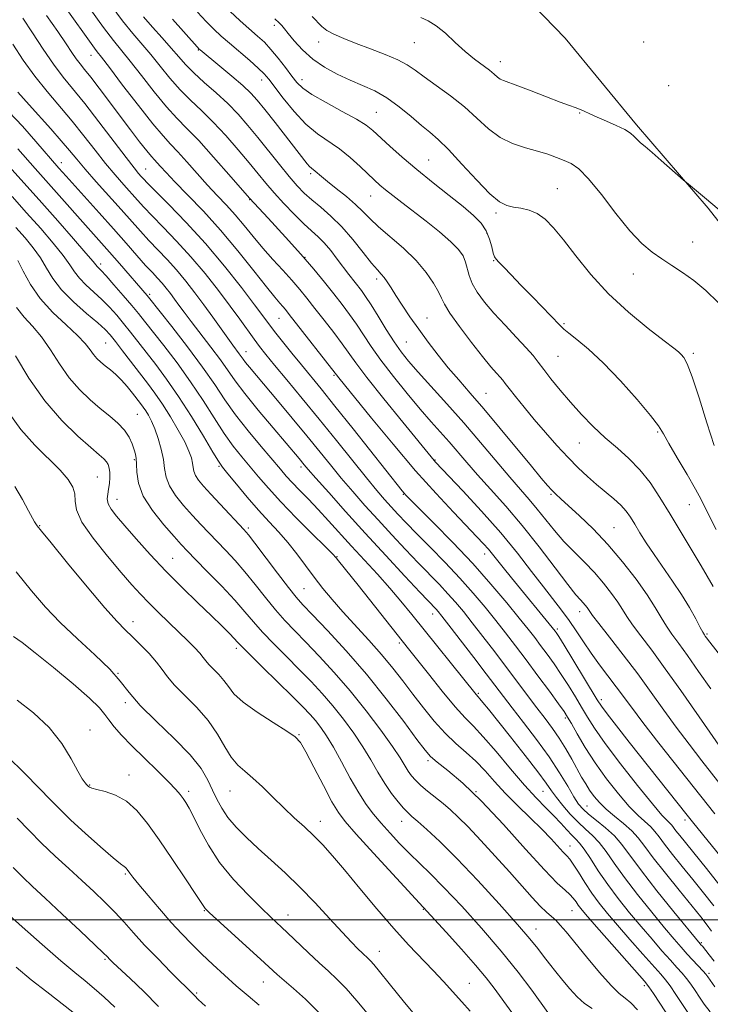
# Model space of a CAD drawing. Extents: x 2089800 to 2092700, y 307300 to 310200.
# Drawn here: x 2090792 to 2090981, y 308477 to 308746 of the extents above; entities that cross this region are included whole.
import ezdxf

# ---------------------------------------------------------------- set-up
doc = ezdxf.new("R2010")
doc.units = 0
doc.header["$MEASUREMENT"] = 0
for name, color, linetype, lineweight in [('BREAKLINE DTM HARD', 7, 'Continuous', 0), ('CONTOUR INDEX', 41, 'Continuous', 13), ('CONTOUR INTERMEDIATE', 44, 'Continuous', 0), ('GRID LINE', 7, 'Continuous', 0), ('SPOT ELEVATION DTM', 2, 'Continuous', 13)]:
    doc.layers.add(name, color=color, linetype=linetype, lineweight=lineweight)

msp = doc.modelspace()

# ---------------------------------------------------------------- linework, layer by layer
at = {"layer": 'BREAKLINE DTM HARD'}
msp.add_polyline3d([(2090920.58, 308761.89, 1166.5), (2090940.97, 308740.8, 1165.55), (2090960.51, 308717.11, 1164.3), (2090980.05, 308694.29, 1163.86), (2090995.25, 308674.91, 1163.47), (2091015.21, 308653.38, 1163.69), (2091032.14, 308635.73, 1164.6), (2091047.33, 308617.65, 1165.33), (2091059.93, 308600.84, 1165.76), (2091075.58, 308578.01, 1166.02), (2091086.47, 308556.01, 1168.01)], dxfattribs=at)
at = {"layer": 'CONTOUR INDEX', "flags": 128}
for points, elevation in [([(2090816.954, 308749.719), (2090820.112, 308745.488), (2090822.869, 308742.056), (2090827.788, 308736.265), (2090830.345, 308733.106), (2090833.033, 308729.808), (2090835.815, 308726.647), (2090838.674, 308723.789), (2090841.667, 308720.975), (2090844.872, 308717.838), (2090848.297, 308714.153), (2090851.679, 308710.268), (2090854.687, 308706.672), (2090857.116, 308703.706), (2090859.254, 308701.117), (2090861.517, 308698.503), (2090864.187, 308695.595), (2090867.016, 308692.656), (2090869.625, 308690.083), (2090871.74, 308688.134), (2090873.51, 308686.523), (2090875.189, 308684.824), (2090876.967, 308682.733), (2090878.77, 308680.421), (2090881.937, 308676.248), (2090885.351, 308671.847), (2090886.495, 308670.249), (2090887.978, 308667.977), (2090889.939, 308664.801), (2090892.151, 308661.192), (2090894.302, 308657.799), (2090896.21, 308655.053), (2090898.233, 308652.516), (2090900.861, 308649.536), (2090908.73, 308640.908), (2090913.347, 308635.709), (2090917.927, 308630.35), (2090925.866, 308620.868), (2090928.799, 308617.479), (2090931.208, 308614.744), (2090933.408, 308612.158), (2090938.075, 308606.325), (2090940.663, 308603.316), (2090943.437, 308600.435), (2090946.272, 308597.631), (2090949.012, 308594.807), (2090951.51, 308591.919), (2090953.667, 308589.14), (2090955.394, 308586.696), (2090956.688, 308584.699), (2090957.895, 308582.803), (2090959.446, 308580.55), (2090961.695, 308577.536), (2090964.683, 308573.583), (2090968.371, 308568.569), (2090972.621, 308562.568), (2090980.495, 308551.234), (2090983.009, 308547.702)], 1150), ([(2090861.738, 308746.015), (2090862.859, 308744.983), (2090863.604, 308744.2), (2090864.299, 308743.336), (2090865.323, 308742.021), (2090866.977, 308740.008), (2090869.25, 308737.56), (2090872.054, 308735.066), (2090875.282, 308732.846), (2090878.752, 308730.935), (2090882.262, 308729.298), (2090885.659, 308727.856), (2090888.98, 308726.346), (2090892.312, 308724.461), (2090895.684, 308722.022), (2090898.908, 308719.365), (2090901.74, 308716.954), (2090904.074, 308715.051), (2090906.351, 308713.103), (2090909.151, 308710.359), (2090912.83, 308706.376), (2090916.85, 308701.963), (2090920.451, 308698.239), (2090923.085, 308696.038), (2090925.051, 308695.044), (2090926.862, 308694.651), (2090928.915, 308694.322), (2090931.152, 308693.787), (2090933.398, 308692.844), (2090935.558, 308691.294), (2090937.844, 308688.954), (2090940.548, 308685.645), (2090943.915, 308681.295), (2090948.014, 308676.25), (2090952.873, 308670.967), (2090958.359, 308665.895), (2090963.716, 308661.467), (2090968.031, 308658.116), (2090970.656, 308656.106), (2090971.998, 308655.054), (2090972.726, 308654.41), (2090973.429, 308653.582), (2090974.368, 308651.797), (2090975.72, 308648.243), (2090977.579, 308642.501), (2090979.699, 308635.748), (2090981.749, 308629.56)], 1160), ([(2090790.107, 308739.083), (2090792.967, 308734.791), (2090796.139, 308730.37), (2090799.498, 308726.151), (2090806.312, 308718.103), (2090809.555, 308714.082), (2090812.617, 308710.176), (2090815.475, 308706.573), (2090818.102, 308703.423), (2090820.449, 308700.733), (2090824.175, 308696.55), (2090825.939, 308694.613), (2090828.192, 308692.247), (2090831.242, 308689.135), (2090834.886, 308685.348), (2090838.793, 308681.053), (2090842.657, 308676.447), (2090846.276, 308671.846), (2090849.472, 308667.598), (2090852.116, 308663.981), (2090856.018, 308658.565), (2090857.545, 308656.534), (2090859.259, 308654.38), (2090861.639, 308651.495), (2090865.024, 308647.429), (2090869.204, 308642.386), (2090873.834, 308636.73), (2090878.559, 308630.859), (2090882.991, 308625.309), (2090886.735, 308620.644), (2090889.527, 308617.253), (2090891.63, 308614.806), (2090893.439, 308612.792), (2090895.327, 308610.745), (2090897.581, 308608.369), (2090900.461, 308605.414), (2090904.112, 308601.729), (2090908.192, 308597.572), (2090912.239, 308593.301), (2090915.883, 308589.214), (2090919.12, 308585.367), (2090922.035, 308581.754), (2090924.736, 308578.322), (2090927.428, 308574.827), (2090930.336, 308570.978), (2090933.561, 308566.654), (2090936.692, 308562.417), (2090939.193, 308559.004), (2090940.719, 308556.87), (2090941.693, 308555.363), (2090942.729, 308553.556), (2090944.327, 308550.732), (2090946.522, 308547.036), (2090949.234, 308542.823), (2090952.34, 308538.461), (2090955.545, 308534.353), (2090958.512, 308530.914), (2090960.97, 308528.431), (2090964.398, 308525.36), (2090965.541, 308524.105), (2090966.674, 308522.619), (2090968.182, 308520.599), (2090970.345, 308517.842), (2090973.01, 308514.531), (2090975.915, 308510.95), (2090978.823, 308507.341), (2090981.582, 308503.79)], 1140), ([(2090789.931, 308697.508), (2090793.881, 308693.099), (2090797.748, 308688.739), (2090801.189, 308684.747), (2090803.892, 308681.405), (2090805.687, 308678.886), (2090806.979, 308676.938), (2090808.316, 308675.199), (2090810.115, 308673.374), (2090812.251, 308671.429), (2090814.466, 308669.393), (2090816.554, 308667.288), (2090818.516, 308665.112), (2090820.408, 308662.854), (2090822.295, 308660.484), (2090829.167, 308651.621), (2090832.133, 308647.644), (2090835.42, 308642.9), (2090838.917, 308637.423), (2090842.199, 308632.033), (2090844.762, 308627.741), (2090846.316, 308625.199), (2090847.425, 308623.612), (2090848.867, 308621.821), (2090851.207, 308618.972), (2090854.173, 308615.421), (2090857.28, 308611.828), (2090860.143, 308608.69), (2090862.768, 308605.857), (2090865.262, 308603.015), (2090867.709, 308599.935), (2090870.119, 308596.715), (2090872.48, 308593.536), (2090874.821, 308590.508), (2090877.333, 308587.455), (2090880.244, 308584.129), (2090887.353, 308576.378), (2090890.86, 308572.433), (2090893.917, 308568.744), (2090896.675, 308565.203), (2090899.396, 308561.625), (2090902.277, 308557.903), (2090905.273, 308554.241), (2090908.273, 308550.924), (2090911.181, 308548.137), (2090913.966, 308545.683), (2090916.608, 308543.268), (2090919.13, 308540.645), (2090921.726, 308537.762), (2090924.63, 308534.614), (2090927.967, 308531.24), (2090931.434, 308527.856), (2090934.618, 308524.721), (2090937.186, 308522.056), (2090940.511, 308518.416), (2090941.453, 308517.429), (2090942.244, 308516.53), (2090943.222, 308515.174), (2090944.637, 308512.976), (2090946.399, 308510.208), (2090948.33, 308507.303), (2090950.326, 308504.561), (2090952.575, 308501.745), (2090955.336, 308498.488), (2090958.718, 308494.601), (2090962.215, 308490.633), (2090967.121, 308485.121), (2090968.432, 308483.567), (2090969.661, 308481.906), (2090971.229, 308479.601), (2090974.674, 308474.372)], 1130), ([(2090789.007, 308638.408), (2090792.329, 308633.844), (2090796.113, 308629.629), (2090803.104, 308622.761), (2090805.284, 308620.246), (2090806.523, 308618.173), (2090807.039, 308616.302), (2090807.143, 308614.358), (2090807.536, 308611.942), (2090809.01, 308608.62), (2090812.06, 308604.179), (2090815.982, 308599.29), (2090819.77, 308594.843), (2090822.678, 308591.488), (2090824.999, 308588.902), (2090827.281, 308586.518), (2090829.932, 308583.905), (2090835.522, 308578.545), (2090837.882, 308576.24), (2090839.78, 308574.312), (2090841.179, 308572.785), (2090842.104, 308571.638), (2090842.833, 308570.676), (2090843.704, 308569.663), (2090846.413, 308566.952), (2090847.804, 308565.355), (2090849.01, 308563.657), (2090850.538, 308561.733), (2090853.049, 308559.414), (2090856.906, 308556.648), (2090861.265, 308553.847), (2090864.983, 308551.538), (2090867.261, 308549.992), (2090868.68, 308548.442), (2090870.166, 308545.864), (2090872.386, 308541.624), (2090874.978, 308536.645), (2090877.319, 308532.241), (2090879.06, 308529.271), (2090880.934, 308526.79), (2090883.944, 308523.398), (2090888.679, 308518.2), (2090908.514, 308496.583), (2090912.682, 308491.975), (2090916.562, 308487.584), (2090919.414, 308484.18), (2090921.604, 308481.336), (2090926.417, 308474.684)], 1120), ([(2090788.715, 308544.566), (2090793.295, 308540.02), (2090797.357, 308535.913), (2090800.412, 308532.767), (2090803.021, 308530.11), (2090806.011, 308527.221), (2090809.91, 308523.637), (2090814.062, 308519.931), (2090817.514, 308516.932), (2090819.564, 308515.242), (2090820.503, 308514.55), (2090820.874, 308514.313), (2090821.132, 308514.08), (2090821.396, 308513.755), (2090822.12, 308512.727), (2090822.951, 308511.635), (2090824.53, 308509.668), (2090827.057, 308506.616), (2090830.17, 308502.943), (2090833.37, 308499.284), (2090836.277, 308496.122), (2090839.002, 308493.33), (2090841.775, 308490.628), (2090844.772, 308487.8), (2090847.943, 308484.885), (2090851.183, 308481.985), (2090854.38, 308479.202), (2090857.384, 308476.645)], 1110)]:
    msp.add_lwpolyline(points, dxfattribs=dict(at, elevation=elevation))
at = {"layer": 'CONTOUR INTERMEDIATE', "flags": 128}
for points, elevation in [([(2090803.969, 308749.878), (2090812.399, 308738.056), (2090813.186, 308737.015), (2090814.325, 308735.551), (2090816.505, 308732.713), (2090820.127, 308727.955), (2090824.43, 308722.346), (2090828.364, 308717.359), (2090831.167, 308714.056), (2090833.229, 308711.854), (2090835.234, 308709.756), (2090837.701, 308707.008), (2090840.499, 308703.818), (2090843.338, 308700.632), (2090845.988, 308697.784), (2090848.474, 308695.149), (2090850.882, 308692.487), (2090853.294, 308689.615), (2090855.775, 308686.571), (2090858.387, 308683.45), (2090861.143, 308680.349), (2090863.876, 308677.374), (2090866.369, 308674.634), (2090868.497, 308672.165), (2090870.484, 308669.718), (2090872.644, 308666.974), (2090875.169, 308663.744), (2090877.778, 308660.366), (2090880.068, 308657.311), (2090883.81, 308652.066), (2090886.834, 308648.094), (2090891.441, 308642.307), (2090896.636, 308635.896), (2090905.226, 308625.392), (2090905.606, 308624.974), (2090913.041, 308617.123), (2090918.164, 308611.579), (2090923.405, 308605.656), (2090927.996, 308600.092), (2090931.856, 308595.134), (2090935.075, 308590.906), (2090940.038, 308584.514), (2090942.078, 308581.752), (2090944.022, 308578.888), (2090945.994, 308575.887), (2090948.11, 308572.775), (2090950.431, 308569.598), (2090954.98, 308563.628), (2090959.116, 308558.016), (2090962.228, 308553.911), (2090966.63, 308548.262), (2090981.921, 308528.885)], 1146), ([(2090799.289, 308746.991), (2090802.41, 308742.538), (2090804.69, 308739.21), (2090806.288, 308736.832), (2090807.477, 308735.109), (2090808.534, 308733.714), (2090809.749, 308732.204), (2090811.414, 308730.106), (2090813.725, 308727.095), (2090822.267, 308715.754), (2090824.771, 308712.461), (2090826.724, 308709.952), (2090827.999, 308708.409), (2090828.834, 308707.49), (2090829.561, 308706.726), (2090830.508, 308705.68), (2090832.01, 308704.045), (2090834.398, 308701.551), (2090837.882, 308698.004), (2090842.184, 308693.525), (2090846.904, 308688.314), (2090851.634, 308682.666), (2090855.944, 308677.258), (2090859.394, 308672.86), (2090861.682, 308670.022), (2090863.058, 308668.408), (2090863.908, 308667.459), (2090864.628, 308666.616), (2090865.662, 308665.324), (2090879.223, 308647.969), (2090888.122, 308636.99), (2090893.999, 308629.856), (2090900.138, 308622.63), (2090905.738, 308616.366), (2090910.503, 308611.28), (2090916.928, 308604.614), (2090918.747, 308602.681), (2090920.047, 308601.221), (2090921.155, 308599.878), (2090924.05, 308596.233), (2090926.344, 308593.413), (2090938.256, 308578.85), (2090938.549, 308578.436), (2090939.241, 308577.359), (2090940.702, 308575.001), (2090943.112, 308571.055), (2090949.782, 308560.065), (2090950.917, 308558.36), (2090952.484, 308556.267), (2090955.081, 308552.918), (2090958.516, 308548.53), (2090974.346, 308528.515), (2090975.761, 308526.756), (2090985.21, 308515.207)], 1144), ([(2090811.163, 308748.905), (2090814.91, 308743.701), (2090817.629, 308740.107), (2090822.146, 308734.489), (2090825.236, 308730.53), (2090828.732, 308726.077), (2090832.09, 308722.003), (2090834.952, 308718.885), (2090837.702, 308716.115), (2090840.908, 308712.786), (2090844.987, 308708.24), (2090849.735, 308702.815), (2090854.798, 308697.094), (2090859.839, 308691.581), (2090864.597, 308686.453), (2090868.831, 308681.809), (2090872.366, 308677.713), (2090875.307, 308674.112), (2090877.822, 308670.922), (2090880.064, 308668.046), (2090882.112, 308665.339), (2090884.023, 308662.644), (2090888.015, 308656.588), (2090890.682, 308652.807), (2090894.078, 308648.371), (2090897.825, 308643.727), (2090901.408, 308639.454), (2090904.434, 308635.977), (2090909.313, 308630.489), (2090914.11, 308624.879), (2090917.067, 308621.515), (2090920.652, 308617.571), (2090924.776, 308612.979), (2090929.283, 308607.688), (2090933.952, 308601.814), (2090938.296, 308596.124), (2090941.762, 308591.553), (2090943.966, 308588.764), (2090945.196, 308587.334), (2090945.91, 308586.571), (2090946.487, 308585.904), (2090946.985, 308585.263), (2090947.383, 308584.699), (2090947.752, 308584.15), (2090948.52, 308583.098), (2090950.206, 308580.908), (2090953.14, 308577.168), (2090956.894, 308572.348), (2090960.851, 308567.136), (2090964.525, 308562.093), (2090967.968, 308557.266), (2090971.362, 308552.573), (2090974.844, 308547.95), (2090978.37, 308543.411), (2090992.554, 308525.323)], 1148), ([(2090840.577, 308747.833), (2090842.933, 308745.308), (2090845.012, 308743.228), (2090847.041, 308741.352), (2090849.332, 308739.356), (2090854.848, 308734.64), (2090857.193, 308732.575), (2090858.776, 308731.047), (2090860.043, 308729.567), (2090864.016, 308724.345), (2090866.996, 308720.696), (2090870.211, 308717.286), (2090873.364, 308714.665), (2090879.407, 308710.505), (2090882.322, 308708.153), (2090885.004, 308705.724), (2090888.972, 308701.951), (2090890.42, 308700.651), (2090891.96, 308699.364), (2090893.905, 308697.82), (2090896.373, 308695.906), (2090903.05, 308690.762), (2090906.717, 308687.842), (2090909.822, 308685.175), (2090911.905, 308683.035), (2090913.129, 308681.271), (2090913.81, 308679.625), (2090914.757, 308675.946), (2090915.586, 308673.801), (2090916.973, 308671.401), (2090918.959, 308668.706), (2090921.532, 308665.674), (2090924.599, 308662.34), (2090927.725, 308659.043), (2090930.391, 308656.2), (2090932.252, 308654.069), (2090933.662, 308652.276), (2090935.151, 308650.294), (2090937.139, 308647.719), (2090939.609, 308644.656), (2090942.432, 308641.34), (2090945.49, 308637.98), (2090948.699, 308634.705), (2090951.984, 308631.617), (2090955.265, 308628.763), (2090958.451, 308625.939), (2090961.445, 308622.883), (2090964.203, 308619.371), (2090966.883, 308615.338), (2090969.694, 308610.755), (2090975.703, 308600.794), (2090978.159, 308596.678), (2090979.801, 308593.871), (2090981.43, 308591.016)], 1156), ([(2090849.441, 308748.105), (2090852.269, 308745.532), (2090857.013, 308741.34), (2090858.843, 308739.63), (2090860.648, 308737.703), (2090862.619, 308735.311), (2090864.595, 308732.742), (2090866.327, 308730.422), (2090867.723, 308728.632), (2090869.331, 308727.085), (2090871.853, 308725.352), (2090875.7, 308723.147), (2090880.1, 308720.755), (2090883.987, 308718.604), (2090886.608, 308716.97), (2090888.476, 308715.516), (2090893.09, 308711.308), (2090896.513, 308708.271), (2090900.538, 308704.853), (2090904.956, 308701.274), (2090909.324, 308697.812), (2090913.139, 308694.76), (2090916.019, 308692.304), (2090918.049, 308690.212), (2090919.434, 308688.149), (2090920.364, 308685.898), (2090920.969, 308683.732), (2090921.362, 308682.041), (2090921.678, 308681.065), (2090922.125, 308680.432), (2090922.933, 308679.62), (2090924.298, 308678.195), (2090926.284, 308676.086), (2090928.926, 308673.313), (2090932.141, 308669.998), (2090939.596, 308662.347), (2090940.668, 308661.317), (2090942, 308660.233), (2090944.218, 308658.51), (2090947.383, 308655.867), (2090951.411, 308652.101), (2090956.09, 308647.219), (2090960.693, 308642.074), (2090964.361, 308637.733), (2090966.54, 308634.886), (2090967.886, 308632.729), (2090969.359, 308630.081), (2090971.638, 308626.139), (2090974.299, 308621.607), (2090976.636, 308617.564), (2090978.162, 308614.755), (2090980.471, 308610.097), (2090982.299, 308606.595)], 1158), ([(2090792.88, 308746.229), (2090795.512, 308742.175), (2090798.405, 308737.758), (2090801.257, 308733.615), (2090803.886, 308730.147), (2090809.769, 308722.895), (2090813.652, 308717.9), (2090821.064, 308708.165), (2090823.267, 308705.333), (2090824.507, 308703.815), (2090825.206, 308703.016), (2090825.815, 308702.342), (2090826.906, 308701.204), (2090832.741, 308695.341), (2090837.495, 308690.422), (2090842.748, 308684.647), (2090847.931, 308678.478), (2090852.558, 308672.638), (2090856.166, 308667.918), (2090860.075, 308662.708), (2090861.657, 308660.646), (2090863.801, 308657.931), (2090866.353, 308654.752), (2090868.981, 308651.517), (2090874.356, 308644.957), (2090878.113, 308640.293), (2090883.064, 308634.066), (2090896.484, 308617.093), (2090897.009, 308616.471), (2090897.531, 308615.91), (2090898.688, 308614.74), (2090905.174, 308608.276), (2090910.323, 308603.035), (2090915.749, 308597.288), (2090920.75, 308591.664), (2090925.041, 308586.581), (2090928.444, 308582.406), (2090930.883, 308579.354), (2090932.688, 308577.037), (2090934.296, 308574.914), (2090936.055, 308572.545), (2090937.967, 308569.888), (2090939.948, 308567.002), (2090941.916, 308563.963), (2090943.794, 308560.919), (2090945.508, 308558.039), (2090947.095, 308555.347), (2090949.042, 308552.287), (2090951.947, 308548.157), (2090956.13, 308542.602), (2090960.785, 308536.64), (2090964.828, 308531.634), (2090967.441, 308528.591), (2090968.864, 308527.104), (2090969.605, 308526.41), (2090970.113, 308525.852), (2090971.287, 308524.294), (2090972.306, 308522.996), (2090979.586, 308513.968), (2090983.246, 308509.309)], 1142), ([(2090825.789, 308746.596), (2090828.249, 308743.804), (2090830.937, 308740.832), (2090833.43, 308738.041), (2090835.455, 308735.681), (2090837.335, 308733.539), (2090839.54, 308731.29), (2090842.396, 308728.693), (2090845.633, 308725.836), (2090848.836, 308722.891), (2090851.7, 308719.97), (2090854.369, 308716.945), (2090857.096, 308713.63), (2090862.998, 308706.238), (2090865.655, 308702.967), (2090867.82, 308700.45), (2090869.745, 308698.453), (2090871.789, 308696.606), (2090874.232, 308694.572), (2090877.017, 308692.166), (2090880.006, 308689.239), (2090883.034, 308685.771), (2090885.839, 308682.265), (2090888.129, 308679.354), (2090889.71, 308677.48), (2090890.769, 308676.325), (2090891.588, 308675.379), (2090892.424, 308674.199), (2090893.439, 308672.61), (2090894.77, 308670.504), (2090896.516, 308667.818), (2090898.626, 308664.677), (2090901.012, 308661.253), (2090903.589, 308657.707), (2090906.296, 308654.16), (2090909.076, 308650.722), (2090911.929, 308647.406), (2090915.085, 308643.826), (2090918.833, 308639.496), (2090923.285, 308634.18), (2090931.776, 308623.859), (2090934.49, 308620.605), (2090936.225, 308618.598), (2090937.414, 308617.306), (2090938.483, 308616.225), (2090939.841, 308614.946), (2090944.909, 308610.347), (2090948.638, 308606.781), (2090952.693, 308602.525), (2090956.705, 308597.78), (2090960.371, 308592.997), (2090963.404, 308588.692), (2090965.624, 308585.247), (2090967.27, 308582.508), (2090968.686, 308580.192), (2090970.196, 308577.983), (2090972.037, 308575.455), (2090974.427, 308572.15), (2090977.463, 308567.823), (2090980.763, 308563.076)], 1152), ([(2090833.777, 308745.987), (2090840.49, 308738.428), (2090841.073, 308737.795), (2090841.286, 308737.593), (2090846.706, 308733.12), (2090849.977, 308730.386), (2090852.97, 308727.803), (2090855.134, 308725.77), (2090856.906, 308723.822), (2090858.965, 308721.28), (2090861.769, 308717.723), (2090870.534, 308706.486), (2090871.21, 308705.703), (2090871.732, 308705.217), (2090872.739, 308704.445), (2090874.445, 308702.977), (2090876.102, 308701.621), (2090878.5, 308699.734), (2090881.238, 308697.55), (2090883.781, 308695.374), (2090885.786, 308693.415), (2090887.663, 308691.47), (2090890.009, 308689.236), (2090896.868, 308683.37), (2090900.326, 308680.064), (2090903.08, 308676.796), (2090905.081, 308673.831), (2090906.396, 308671.449), (2090907.19, 308669.746), (2090908.019, 308668.091), (2090909.538, 308665.674), (2090912.166, 308661.979), (2090915.382, 308657.689), (2090918.429, 308653.783), (2090920.71, 308651.019), (2090922.259, 308649.266), (2090923.268, 308648.174), (2090923.957, 308647.381), (2090924.659, 308646.488), (2090925.736, 308645.086), (2090927.464, 308642.875), (2090929.782, 308639.98), (2090932.547, 308636.634), (2090935.602, 308633.072), (2090938.751, 308629.535), (2090941.789, 308626.267), (2090944.562, 308623.448), (2090947.127, 308621.014), (2090949.594, 308618.839), (2090954.284, 308614.941), (2090956.19, 308613.211), (2090957.636, 308611.6), (2090958.817, 308609.939), (2090960.004, 308608.02), (2090961.431, 308605.676), (2090963.177, 308602.902), (2090965.284, 308599.729), (2090970.345, 308592.508), (2090972.833, 308588.781), (2090974.981, 308585.23), (2090976.698, 308582.143), (2090977.926, 308579.834), (2090978.652, 308578.496), (2090979.036, 308577.847), (2090979.284, 308577.486), (2090979.644, 308576.988), (2090980.53, 308575.822), (2090985.47, 308569.485)], 1154), ([(2090871.885, 308746.664), (2090874.517, 308743.942), (2090875.878, 308742.895), (2090877.858, 308741.823), (2090880.536, 308740.653), (2090883.905, 308739.337), (2090887.856, 308737.858), (2090891.875, 308736.312), (2090895.346, 308734.825), (2090897.88, 308733.459), (2090900.001, 308732.009), (2090902.461, 308730.204), (2090905.793, 308727.85), (2090909.657, 308725.055), (2090913.499, 308722.001), (2090916.905, 308718.892), (2090920.043, 308716.001), (2090923.227, 308713.623), (2090926.668, 308711.956), (2090930.174, 308710.816), (2090933.453, 308709.923), (2090936.275, 308709.051), (2090938.673, 308708.186), (2090940.743, 308707.369), (2090942.635, 308706.522), (2090944.713, 308705.084), (2090947.394, 308702.377), (2090950.929, 308698.03), (2090954.899, 308692.904), (2090958.721, 308688.168), (2090961.957, 308684.711), (2090964.755, 308682.308), (2090967.408, 308680.454), (2090970.163, 308678.695), (2090973.082, 308676.789), (2090976.179, 308674.546), (2090979.442, 308671.816), (2090982.764, 308668.609)], 1162), ([(2090901.544, 308746.413), (2090903.581, 308745.527), (2090905.803, 308744.167), (2090908.308, 308742.09), (2090910.99, 308739.595), (2090913.69, 308737.121), (2090916.251, 308735.023), (2090920.336, 308731.984), (2090921.616, 308730.937), (2090922.522, 308730.148), (2090923.283, 308729.582), (2090924.166, 308729.162), (2090928.05, 308727.768), (2090931.744, 308726.355), (2090935.939, 308724.718), (2090939.653, 308723.283), (2090942.156, 308722.36), (2090943.731, 308721.806), (2090944.913, 308721.366), (2090946.175, 308720.822), (2090947.741, 308720.112), (2090949.772, 308719.213), (2090952.317, 308718.126), (2090954.986, 308716.949), (2090957.275, 308715.807), (2090958.822, 308714.795), (2090959.83, 308713.896), (2090960.643, 308713.065), (2090961.582, 308712.221), (2090962.883, 308711.14), (2090964.759, 308709.562), (2090967.282, 308707.369), (2090973.373, 308701.965), (2090974.142, 308701.304), (2090979.031, 308697.288), (2090984.834, 308692.431)], 1164), ([(2090791.472, 308726.048), (2090794.559, 308722.593), (2090800.469, 308716.037), (2090803.372, 308712.745), (2090805.611, 308710.098), (2090807.583, 308707.707), (2090809.887, 308704.981), (2090812.936, 308701.513), (2090819.721, 308693.932), (2090824.973, 308688.021), (2090827.303, 308685.482), (2090832.277, 308680.275), (2090834.837, 308677.459), (2090837.366, 308674.44), (2090839.858, 308671.248), (2090842.322, 308667.934), (2090844.735, 308664.587), (2090848.846, 308658.814), (2090850.262, 308656.878), (2090851.988, 308654.573), (2090853.039, 308653.078), (2090853.718, 308652.179), (2090854.751, 308650.912), (2090862.423, 308641.787), (2090866.469, 308636.938), (2090870.433, 308632.139), (2090876.884, 308624.196), (2090879.838, 308620.619), (2090882.973, 308616.953), (2090886.334, 308613.144), (2090889.911, 308609.184), (2090893.661, 308605.107), (2090897.395, 308601.114), (2090900.892, 308597.443), (2090906.655, 308591.52), (2090908.996, 308589.048), (2090911.096, 308586.686), (2090913.209, 308584.143), (2090915.625, 308581.102), (2090918.539, 308577.359), (2090921.763, 308573.166), (2090925.012, 308568.891), (2090933.307, 308557.844), (2090935.528, 308554.94), (2090937.536, 308552.256), (2090939.404, 308549.559), (2090941.182, 308546.697), (2090942.83, 308543.831), (2090945.52, 308538.976), (2090946.62, 308537.079), (2090947.706, 308535.361), (2090948.902, 308533.689), (2090950.35, 308531.988), (2090952.196, 308530.194), (2090954.499, 308528.27), (2090956.96, 308526.28), (2090959.191, 308524.311), (2090960.97, 308522.358), (2090962.732, 308520.046), (2090965.078, 308516.905), (2090968.384, 308512.688), (2090972.121, 308508.044), (2090978.04, 308500.75), (2090979.763, 308498.558), (2090980.998, 308496.853)], 1138), ([(2090789.024, 308720.666), (2090792.731, 308716.711), (2090796.394, 308712.569), (2090802.723, 308705.254), (2090804.658, 308703.086), (2090813.713, 308693.049), (2090817.601, 308688.703), (2090821.081, 308684.763), (2090824.029, 308681.405), (2090826.415, 308678.717), (2090828.243, 308676.724), (2090829.668, 308675.202), (2090830.882, 308673.865), (2090832.044, 308672.478), (2090833.189, 308671.011), (2090834.321, 308669.489), (2090835.485, 308667.88), (2090836.901, 308665.946), (2090838.828, 308663.393), (2090844.239, 308656.395), (2090846.841, 308652.923), (2090850.895, 308647.159), (2090853.514, 308643.691), (2090857.17, 308639.191), (2090861.217, 308634.375), (2090868.354, 308625.979), (2090869.759, 308624.278), (2090870.853, 308622.991), (2090872.942, 308620.594), (2090876.42, 308616.654), (2090881.038, 308611.482), (2090886.384, 308605.575), (2090891.994, 308599.47), (2090897.21, 308593.859), (2090901.322, 308589.472), (2090905.753, 308584.796), (2090906.309, 308584.158), (2090907.298, 308582.92), (2090909.215, 308580.451), (2090916.027, 308571.601), (2090919.448, 308567.13), (2090924.127, 308560.976), (2090926.515, 308557.891), (2090929.655, 308553.88), (2090933.208, 308549.243), (2090936.629, 308544.509), (2090939.478, 308540.155), (2090941.716, 308536.436), (2090943.41, 308533.553), (2090944.682, 308531.589), (2090945.886, 308530.173), (2090947.431, 308528.813), (2090949.588, 308527.123), (2090952.076, 308525.117), (2090954.472, 308522.911), (2090956.537, 308520.515), (2090961.824, 308513.393), (2090966.091, 308507.941), (2090970.716, 308502.19), (2090977.904, 308493.413), (2090978.106, 308493.191), (2090978.488, 308492.741), (2090980.365, 308490.411), (2090981.746, 308488.728)], 1136), ([(2090791.539, 308710.527), (2090796.258, 308705.147), (2090816.576, 308682.288), (2090819.26, 308679.216), (2090826.82, 308670.487), (2090827.191, 308670.037), (2090833.539, 308662.005), (2090837.832, 308656.468), (2090841.974, 308650.92), (2090845.271, 308646.191), (2090848.072, 308642.032), (2090850.984, 308637.921), (2090854.415, 308633.519), (2090857.966, 308629.216), (2090863.215, 308623.013), (2090864.845, 308621.128), (2090866.458, 308619.371), (2090868.478, 308617.286), (2090870.887, 308614.825), (2090873.556, 308612.041), (2090876.387, 308608.978), (2090882.662, 308602.06), (2090889.716, 308594.361), (2090893.079, 308590.59), (2090896.116, 308587.021), (2090899.111, 308583.355), (2090916.718, 308561.503), (2090917.27, 308560.9), (2090917.741, 308560.357), (2090918.56, 308559.363), (2090920.035, 308557.533), (2090926.105, 308549.923), (2090930.105, 308544.855), (2090933.568, 308540.374), (2090935.825, 308537.301), (2090937.285, 308535.21), (2090938.624, 308533.36), (2090940.366, 308531.186), (2090942.424, 308528.834), (2090944.56, 308526.625), (2090946.583, 308524.77), (2090948.496, 308523.037), (2090950.347, 308521.083), (2090952.23, 308518.605), (2090954.418, 308515.457), (2090957.225, 308511.532), (2090960.806, 308506.864), (2090964.665, 308502.048), (2090968.144, 308497.819), (2090970.758, 308494.712), (2090972.706, 308492.471), (2090974.361, 308490.642), (2090978.695, 308485.996), (2090979.435, 308485.161), (2090979.99, 308484.436), (2090981.869, 308481.715)], 1134), ([(2090786.711, 308708.464), (2090798.063, 308695.751), (2090802.4, 308690.857), (2090806.693, 308685.979), (2090810.105, 308682.065), (2090812.036, 308679.794), (2090813.161, 308678.4), (2090814.239, 308677.291), (2090815.611, 308675.809), (2090817.766, 308673.399), (2090820.292, 308670.515), (2090822.641, 308667.779), (2090824.455, 308665.589), (2090826.142, 308663.465), (2090831.353, 308656.813), (2090834.982, 308652.056), (2090838.697, 308646.91), (2090842.094, 308641.807), (2090845.135, 308637.032), (2090847.873, 308632.831), (2090850.366, 308629.359), (2090852.696, 308626.414), (2090857.265, 308620.939), (2090859.941, 308617.848), (2090863.328, 308614.161), (2090867.558, 308609.797), (2090871.902, 308605.435), (2090875.415, 308601.943), (2090877.432, 308599.915), (2090878.42, 308598.855), (2090879.127, 308597.996), (2090884.46, 308591.35), (2090898.235, 308574.021), (2090903.644, 308567.149), (2090907.456, 308562.381), (2090910.994, 308558.131), (2090913.688, 308555.179), (2090915.998, 308552.822), (2090918.647, 308549.987), (2090922.133, 308545.932), (2090926.081, 308541.23), (2090929.892, 308536.783), (2090933.095, 308533.286), (2090935.722, 308530.599), (2090937.93, 308528.376), (2090939.847, 308526.345), (2090941.487, 308524.547), (2090942.833, 308523.101), (2090943.918, 308522.022), (2090944.959, 308520.908), (2090946.223, 308519.256), (2090947.924, 308516.696), (2090950.073, 308513.398), (2090952.626, 308509.67), (2090955.521, 308505.787), (2090958.614, 308501.906), (2090961.74, 308498.153), (2090964.738, 308494.657), (2090967.46, 308491.552), (2090969.764, 308488.977), (2090971.56, 308487), (2090972.972, 308485.416), (2090974.178, 308483.951), (2090975.332, 308482.381), (2090976.492, 308480.683), (2090977.691, 308478.882), (2090978.999, 308476.974), (2090980.618, 308474.834)], 1132), ([(2090790.984, 308689.027), (2090793.476, 308686.201), (2090795.733, 308683.463), (2090797.68, 308680.745), (2090799.339, 308677.979), (2090801.105, 308675.088), (2090803.472, 308671.997), (2090806.716, 308668.713), (2090810.263, 308665.567), (2090813.321, 308662.976), (2090815.342, 308661.178), (2090816.741, 308659.709), (2090818.175, 308657.928), (2090820.135, 308655.378), (2090826.938, 308646.501), (2090828.945, 308643.807), (2090831, 308640.831), (2090833.201, 308637.355), (2090835.328, 308633.741), (2090837.086, 308630.492), (2090838.253, 308627.993), (2090838.919, 308626.145), (2090839.247, 308624.733), (2090839.408, 308623.553), (2090839.598, 308622.465), (2090840.021, 308621.342), (2090840.86, 308620.048), (2090842.224, 308618.407), (2090844.206, 308616.233), (2090846.786, 308613.471), (2090853.25, 308606.611), (2090854.491, 308605.146), (2090856.272, 308602.829), (2090862.42, 308594.617), (2090865.398, 308590.697), (2090867.504, 308588.068), (2090869.392, 308585.964), (2090872.012, 308583.232), (2090876.055, 308578.991), (2090881.165, 308573.438), (2090886.727, 308567.038), (2090892.147, 308560.327), (2090896.911, 308554.109), (2090900.524, 308549.257), (2090902.736, 308546.325), (2090904.267, 308544.598), (2090906.08, 308543.039), (2090908.965, 308540.74), (2090913.016, 308537.282), (2090918.156, 308532.372), (2090924.159, 308525.998), (2090930.209, 308519.277), (2090935.343, 308513.606), (2090938.846, 308510.013), (2090940.993, 308508.051), (2090942.307, 308506.904), (2090943.244, 308505.896), (2090943.974, 308504.916), (2090944.599, 308503.997), (2090945.298, 308503.056), (2090946.556, 308501.55), (2090948.932, 308498.822), (2090962.682, 308483.243), (2090963.892, 308481.718), (2090965.145, 308479.861), (2090971.657, 308469.862)], 1128), ([(2090791.468, 308680.086), (2090792.952, 308677.102), (2090794.931, 308673.483), (2090797.612, 308669.621), (2090801.05, 308665.874), (2090804.689, 308662.465), (2090807.817, 308659.584), (2090809.913, 308657.359), (2090811.219, 308655.679), (2090812.165, 308654.372), (2090813.118, 308653.277), (2090814.181, 308652.278), (2090815.391, 308651.271), (2090816.769, 308650.159), (2090818.271, 308648.876), (2090819.832, 308647.365), (2090821.384, 308645.618), (2090822.828, 308643.826), (2090825.001, 308640.998), (2090825.756, 308639.985), (2090826.453, 308638.977), (2090827.202, 308637.766), (2090828.021, 308636.194), (2090828.903, 308634.114), (2090829.82, 308631.466), (2090830.655, 308628.535), (2090831.265, 308625.692), (2090831.605, 308623.202), (2090832.008, 308620.904), (2090832.9, 308618.533), (2090834.576, 308615.901), (2090836.798, 308613.135), (2090839.192, 308610.439), (2090841.468, 308607.963), (2090843.668, 308605.626), (2090848.301, 308600.819), (2090850.844, 308598.104), (2090853.529, 308595.033), (2090856.327, 308591.573), (2090859.144, 308587.992), (2090861.868, 308584.635), (2090864.457, 308581.714), (2090867.135, 308578.919), (2090870.192, 308575.807), (2090873.838, 308572.025), (2090877.946, 308567.568), (2090882.306, 308562.522), (2090886.674, 308557.067), (2090890.661, 308551.776), (2090893.843, 308547.319), (2090895.937, 308544.179), (2090898.129, 308540.611), (2090899.026, 308539.334), (2090900.116, 308538.077), (2090901.55, 308536.705), (2090903.417, 308535.128), (2090907.665, 308531.716), (2090909.659, 308530.032), (2090911.807, 308528.045), (2090914.501, 308525.334), (2090917.983, 308521.646), (2090921.904, 308517.377), (2090925.765, 308513.092), (2090931.97, 308506.104), (2090934.224, 308503.685), (2090935.939, 308502.041), (2090937.281, 308500.883), (2090938.451, 308499.842), (2090939.674, 308498.552), (2090941.276, 308496.654), (2090946.847, 308489.836), (2090950.418, 308485.57), (2090953.574, 308482.006), (2090955.783, 308479.848), (2090957.381, 308478.559), (2090958.918, 308477.295), (2090960.815, 308475.4)], 1126), ([(2090791.102, 308667.21), (2090793.225, 308664.604), (2090795.543, 308662.092), (2090797.953, 308659.217), (2090800.383, 308655.677), (2090802.879, 308651.793), (2090805.515, 308648.036), (2090808.331, 308644.784), (2090811.213, 308642.024), (2090814.012, 308639.644), (2090816.587, 308637.534), (2090818.82, 308635.581), (2090820.603, 308633.676), (2090821.867, 308631.752), (2090822.705, 308629.931), (2090823.253, 308628.379), (2090823.622, 308627.167), (2090823.847, 308625.988), (2090823.941, 308624.438), (2090823.998, 308622.194), (2090824.442, 308619.261), (2090825.779, 308615.724), (2090828.293, 308611.754), (2090831.371, 308607.862), (2090834.177, 308604.646), (2090836.151, 308602.455), (2090837.837, 308600.661), (2090840.054, 308598.387), (2090843.352, 308595.028), (2090847.196, 308591.062), (2090850.786, 308587.236), (2090853.552, 308584.095), (2090855.867, 308581.367), (2090858.339, 308578.573), (2090861.41, 308575.36), (2090864.877, 308571.874), (2090868.372, 308568.382), (2090871.609, 308565.075), (2090874.629, 308561.832), (2090877.555, 308558.453), (2090880.464, 308554.804), (2090883.256, 308551), (2090885.783, 308547.222), (2090887.952, 308543.627), (2090889.874, 308540.28), (2090891.715, 308537.223), (2090893.583, 308534.51), (2090895.356, 308532.232), (2090896.855, 308530.491), (2090898.008, 308529.29), (2090899.165, 308528.237), (2090900.784, 308526.837), (2090903.265, 308524.637), (2090906.773, 308521.345), (2090911.419, 308516.709), (2090917.116, 308510.718), (2090923, 308504.326), (2090928.008, 308498.726), (2090931.376, 308494.796), (2090933.507, 308492.144), (2090935.104, 308490.06), (2090936.742, 308487.958), (2090938.508, 308485.742), (2090940.366, 308483.441), (2090942.286, 308481.113), (2090944.261, 308478.941), (2090946.293, 308477.135), (2090948.425, 308475.756)], 1124), ([(2090790.854, 308653.996), (2090794.539, 308647.906), (2090798.866, 308641.7), (2090803.499, 308636.326), (2090807.895, 308632.04), (2090811.453, 308628.929), (2090813.746, 308626.987), (2090815.028, 308625.857), (2090815.72, 308625.089), (2090816.178, 308624.299), (2090816.476, 308623.353), (2090816.62, 308622.18), (2090816.619, 308620.748), (2090816.498, 308619.179), (2090816.287, 308617.635), (2090816.045, 308616.233), (2090815.947, 308614.917), (2090816.197, 308613.588), (2090816.986, 308612.111), (2090818.449, 308610.21), (2090820.709, 308607.574), (2090823.828, 308604.004), (2090827.637, 308599.759), (2090831.906, 308595.211), (2090836.378, 308590.713), (2090840.679, 308586.55), (2090844.408, 308582.988), (2090847.255, 308580.229), (2090849.276, 308578.217), (2090850.622, 308576.829), (2090851.542, 308575.845), (2090852.687, 308574.645), (2090854.809, 308572.51), (2090858.363, 308569.006), (2090866.552, 308560.956), (2090869.38, 308558.125), (2090871.312, 308556.095), (2090872.804, 308554.385), (2090874.255, 308552.541), (2090875.851, 308550.224), (2090877.724, 308547.124), (2090879.941, 308543.104), (2090882.323, 308538.708), (2090884.628, 308534.652), (2090886.691, 308531.455), (2090888.663, 308528.852), (2090890.773, 308526.378), (2090893.185, 308523.683), (2090895.803, 308520.864), (2090898.466, 308518.131), (2090904.103, 308512.664), (2090907.895, 308508.838), (2090912.756, 308503.68), (2090918.193, 308497.656), (2090923.517, 308491.447), (2090928.141, 308485.679), (2090931.866, 308480.748), (2090936.303, 308474.629)], 1122), ([(2090790.723, 308618.332), (2090792.762, 308614.765), (2090794.455, 308611.694), (2090796.079, 308608.713), (2090796.398, 308608.159), (2090796.802, 308607.579), (2090797.948, 308606.133), (2090800.576, 308602.901), (2090805.074, 308597.402), (2090810.428, 308590.919), (2090815.271, 308585.175), (2090818.597, 308581.437), (2090820.835, 308579.149), (2090822.778, 308577.302), (2090825.018, 308575.109), (2090827.36, 308572.677), (2090829.411, 308570.34), (2090830.942, 308568.313), (2090832.378, 308566.355), (2090834.309, 308564.105), (2090840.403, 308558.005), (2090843.534, 308554.41), (2090846.044, 308550.714), (2090848.049, 308547.243), (2090849.814, 308544.356), (2090851.581, 308542.261), (2090853.505, 308540.557), (2090855.721, 308538.693), (2090858.314, 308536.262), (2090861.168, 308533.443), (2090864.119, 308530.559), (2090867.019, 308527.866), (2090869.796, 308525.346), (2090872.396, 308522.911), (2090874.845, 308520.414), (2090877.491, 308517.458), (2090880.763, 308513.586), (2090884.926, 308508.553), (2090889.584, 308502.959), (2090894.178, 308497.615), (2090898.258, 308493.148), (2090904.961, 308486.171), (2090907.783, 308483.105), (2090912.75, 308477.537), (2090915.033, 308475.054)], 1118), ([(2090791.086, 308594.999), (2090795.227, 308589.787), (2090799.024, 308585.356), (2090803.086, 308581.145), (2090807.785, 308576.748), (2090812.562, 308572.391), (2090816.62, 308568.454), (2090819.476, 308565.155), (2090821.885, 308562.054), (2090824.914, 308558.546), (2090829.265, 308554.232), (2090834.189, 308549.527), (2090838.572, 308545.05), (2090841.573, 308541.284), (2090843.446, 308538.148), (2090844.719, 308535.424), (2090845.871, 308532.909), (2090847.183, 308530.459), (2090848.889, 308527.947), (2090851.167, 308525.269), (2090853.965, 308522.419), (2090857.179, 308519.415), (2090860.711, 308516.25), (2090864.511, 308512.805), (2090868.541, 308508.935), (2090872.704, 308504.615), (2090876.676, 308500.301), (2090880.076, 308496.571), (2090882.619, 308493.86), (2090884.409, 308492.045), (2090885.645, 308490.862), (2090887.208, 308489.419), (2090887.872, 308488.739), (2090888.735, 308487.745), (2090890.251, 308485.892), (2090892.928, 308482.566), (2090897.087, 308477.429), (2090902.282, 308471.233)], 1116), ([(2090790.335, 308577.375), (2090792.645, 308575.688), (2090796.236, 308572.919), (2090801.226, 308568.906), (2090806.613, 308564.428), (2090811.119, 308560.495), (2090813.825, 308557.84), (2090815.263, 308556.082), (2090816.327, 308554.565), (2090817.778, 308552.728), (2090819.844, 308550.404), (2090822.621, 308547.523), (2090826.076, 308544.119), (2090829.661, 308540.646), (2090832.699, 308537.663), (2090834.695, 308535.573), (2090835.878, 308534.17), (2090836.659, 308533.093), (2090837.407, 308531.975), (2090838.318, 308530.428), (2090839.546, 308528.056), (2090841.241, 308524.601), (2090843.544, 308520.337), (2090846.59, 308515.677), (2090850.383, 308511.025), (2090854.392, 308506.759), (2090857.954, 308503.25), (2090860.618, 308500.705), (2090865.03, 308496.548), (2090870.888, 308490.964), (2090873.826, 308488.226), (2090876.344, 308485.96), (2090878.677, 308483.8), (2090881.192, 308481.22), (2090884.148, 308477.852), (2090887.378, 308473.962)], 1114), ([(2090791.291, 308559.975), (2090795.793, 308556.508), (2090800.065, 308552.5), (2090803.497, 308548.133), (2090806.065, 308543.952), (2090807.892, 308540.588), (2090809.105, 308538.498), (2090809.851, 308537.428), (2090810.282, 308536.95), (2090810.848, 308536.382), (2090811.096, 308536.199), (2090811.73, 308535.934), (2090813.079, 308535.553), (2090815.342, 308534.982), (2090818.202, 308533.998), (2090821.21, 308532.343), (2090824.047, 308529.796), (2090826.897, 308526.289), (2090830.07, 308521.795), (2090833.711, 308516.463), (2090837.298, 308511.153), (2090840.144, 308506.904), (2090842.657, 308503.08), (2090842.94, 308502.766), (2090843.848, 308501.913), (2090857.787, 308489.24), (2090862.368, 308485.051), (2090864.279, 308483.391), (2090866.823, 308481.231), (2090870.091, 308478.272), (2090874.043, 308474.281)], 1112), ([(2090791.345, 308527.776), (2090794.551, 308524.382), (2090798.007, 308520.871), (2090801.676, 308517.367), (2090805.397, 308513.952), (2090808.979, 308510.702), (2090812.268, 308507.67), (2090815.258, 308504.809), (2090817.981, 308502.051), (2090820.516, 308499.302), (2090823.132, 308496.383), (2090826.144, 308493.093), (2090829.701, 308489.371), (2090833.289, 308485.715), (2090839.808, 308479.189), (2090840.774, 308478.258), (2090842.806, 308476.399)], 1108), ([(2090790.197, 308514.233), (2090792.821, 308511.617), (2090795.531, 308509.064), (2090799.003, 308505.85), (2090803.608, 308501.55), (2090808.501, 308496.951), (2090812.534, 308493.139), (2090814.863, 308490.914), (2090815.874, 308489.921), (2090816.661, 308489.107), (2090817.538, 308488.266), (2090822.212, 308483.91), (2090825.917, 308480.367), (2090829.915, 308476.338)], 1106), ([(2090788.222, 308502.036), (2090792.666, 308498.058), (2090798.106, 308493.24), (2090803.226, 308488.785), (2090807.039, 308485.586), (2090809.871, 308483.287), (2090812.378, 308481.222), (2090815.086, 308478.847), (2090818.003, 308476.108)], 1104), ([(2090791.061, 308487.068), (2090795.173, 308483.616), (2090799.376, 308480.295), (2090806.564, 308474.796)], 1102)]:
    msp.add_lwpolyline(points, dxfattribs=dict(at, elevation=elevation))
at = {"layer": 'GRID LINE', "flags": 128}
msp.add_lwpolyline([(2092500, 308500), (2090000, 308500)], dxfattribs=at)
at = {"layer": 'SPOT ELEVATION DTM'}
for p in [(2090861.58, 308744.28, 1159.6), (2090873.65, 308739.68, 1161.4), (2090899.8, 308739.53, 1163.1), (2090962.46, 308739.73, 1164.7), (2090811.52, 308736.08, 1145.3), (2090840.83, 308737.55, 1153.9), (2090923.3, 308734.37, 1164.6), (2090858.13, 308729.38, 1155.4), (2090869.13, 308729.42, 1158.6), (2090969.3, 308727.81, 1165.3), (2090889.46, 308720.5, 1158.9), (2090944.94, 308720.34, 1163.9), (2090803.36, 308706.75, 1136.6), (2090903.72, 308707.5, 1158.9), (2090826.44, 308705.06, 1142.9), (2090871.53, 308703.74, 1153.7), (2090938.86, 308699.65, 1160.9), (2090854.86, 308696.66, 1148), (2090887.85, 308697.69, 1155.2), (2090922.15, 308692.99, 1159.7), (2090919.61, 308687.58, 1157.6), (2090975.84, 308685.05, 1162.8), (2090869.98, 308680.94, 1148), (2090921.47, 308680.02, 1157.9), (2090814.13, 308679.04, 1132.4), (2090889.52, 308674.99, 1151.6), (2090959.61, 308676.31, 1161.3), (2090827.52, 308670.81, 1134.3), (2090862.8, 308664.23, 1143.1), (2090903.23, 308664.35, 1152.8), (2090940.74, 308662.8, 1158.2), (2090815.49, 308657.54, 1127), (2090897.61, 308657.76, 1151), (2090853.79, 308655.15, 1138.7), (2090939.04, 308653.83, 1157), (2090976, 308654.7, 1160.3), (2090877.86, 308648.71, 1143.8), (2090919.35, 308643.76, 1152.9), (2090824.18, 308638.05, 1125), (2090966.27, 308633.21, 1157.8), (2090944.84, 308630.16, 1155.1), (2090823.35, 308625.66, 1123.8), (2090846.43, 308623.87, 1129.8), (2090868.84, 308623.66, 1135.6), (2090905.48, 308625.53, 1146.1), (2090813.23, 308620.94, 1121), (2090896.79, 308616.22, 1141.9), (2090937.12, 308616.18, 1151.8), (2090818.58, 308614.85, 1122.7), (2090974.94, 308613.36, 1157.2), (2090797.48, 308607.66, 1118.1), (2090854.44, 308607.03, 1128.3), (2090954.31, 308607.12, 1152.9), (2090878.72, 308599.13, 1132.1), (2090919.04, 308599.89, 1143.4), (2090833.83, 308598.73, 1122.9), (2090869.64, 308590.38, 1129), (2090904.78, 308583.52, 1135.4), (2090944.98, 308584.1, 1147.4), (2090822.98, 308581.43, 1118.6), (2090938.85, 308579.44, 1144.3), (2090979.77, 308578.02, 1154.2), (2090895.72, 308575.61, 1131.7), (2090851.22, 308574.11, 1121.6), (2090818.89, 308567.25, 1116), (2090917.29, 308561.84, 1134.2), (2090820.84, 308559.31, 1115.7), (2090950.85, 308560.11, 1144.4), (2090941.09, 308555.08, 1139.7), (2090811.19, 308551.8, 1112.6), (2090868.29, 308550.52, 1120.1), (2090903.58, 308543.49, 1127.7), (2090821.88, 308539.53, 1112.6), (2090811.09, 308536.84, 1112.1), (2090838.15, 308535.11, 1114.4), (2090849.42, 308535.15, 1117.1), (2090916.64, 308534.99, 1128), (2090934.94, 308535.06, 1133.1), (2090946.98, 308531.05, 1136.9), (2090874.09, 308526.85, 1118.6), (2090896.39, 308526.89, 1123.3), (2090973.77, 308527.25, 1143.6), (2090942.32, 308520.1, 1130.7), (2090820.84, 308512.51, 1109.8), (2090842.46, 308502.45, 1111.9), (2090902.28, 308502.82, 1119.9), (2090942.92, 308502.51, 1127.1), (2090865.34, 308501.26, 1114.7), (2090933.08, 308497.51, 1124.7), (2090890.21, 308491.37, 1116.7), (2090978.24, 308493.71, 1136.2), (2090815.27, 308489.16, 1105.8), (2090980.29, 308485.34, 1134.3), (2090858.52, 308483.03, 1111.2), (2090914.8, 308482.63, 1118.8), (2090962.61, 308481.97, 1127.6), (2090840.31, 308479.98, 1108.2)]:
    msp.add_point(p, dxfattribs=at)

doc.saveas('drawing.dxf')
